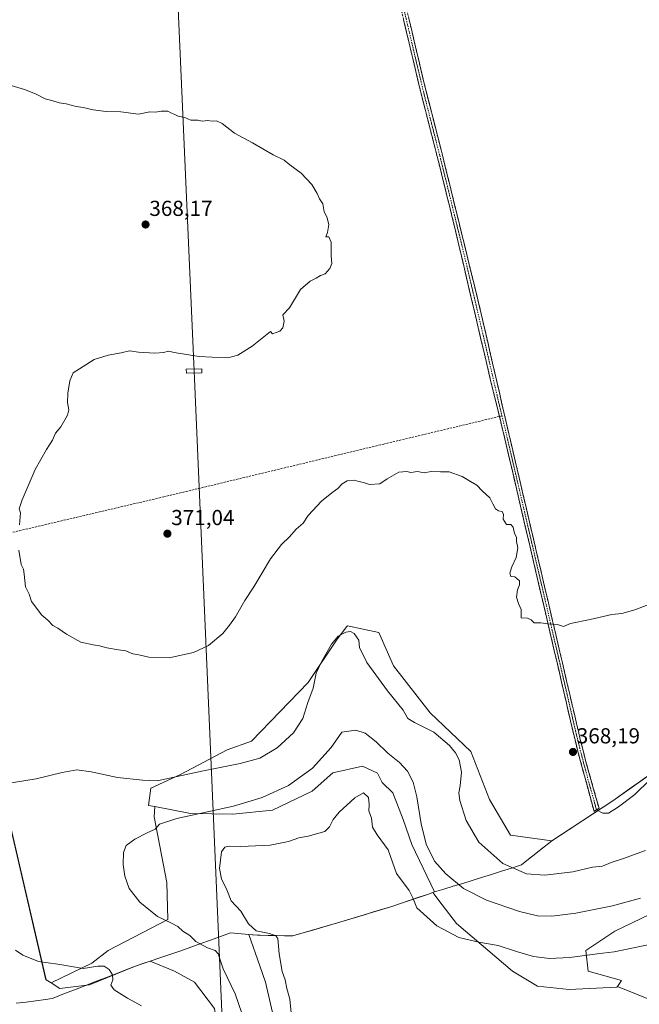
# Model space of a CAD drawing. Units: metres. Extents: x 608022 to 611488, y 4692255 to 4694622.
# Drawn here: x 608758 to 609044, y 4693330 to 4693784 of the extents above; entities that cross this region are included whole.
import ezdxf
from ezdxf.enums import TextEntityAlignment as Align

# ---------------------------------------------------------------- set-up
doc = ezdxf.new("R2010")
doc.units = ezdxf.units.M
doc.header["$MEASUREMENT"] = 0
doc.linetypes.add('TRAZO_Y_PUNTO', pattern=[1, 0.5, -0.25, 0, -0.25])
doc.linetypes.add('TRAZOSX2', pattern=[1.5, 1, -0.5])
for name, color, linetype, lineweight in [('Camino', 19, 'TRAZOSX2', 0), ('Camino Cxs', 19, 'Continuous', 0), ('Camino eje', 19, 'TRAZO_Y_PUNTO', 0), ('Carátula', 7, 'Continuous', 5), ('Cultivos herbáceos CxS', 92, 'Continuous', 0), ('Cultivos leñosos CxS', 92, 'Continuous', 0), ('Curva de nivel normal', 36, 'Continuous', 0), ('Layer 0', 7, 'Continuous', 0), ('Matorral CxS', 135, 'Continuous', 0), ('Municipio', 9, 'Continuous', 13), ('Municipio CxS', 142, 'Continuous', 0), ('Pastizal CxS', 92, 'Continuous', 0), ('Punto de cota en terreno', 7, 'Continuous', 0), ('Rótulo de punto de cota en terreno', 19, 'Continuous', 0), ('Senda', 19, 'TRAZOSX2', 0), ('Tendido', 6, 'Continuous', 0), ('Torre de tendido Cxs', 19, 'Continuous', 0)]:
    doc.layers.add(name, color=color, linetype=linetype, lineweight=lineweight)
doc.styles.add('Arial', font='txt', dxfattribs={"height": 0.2})

# ---------------------------------------------------------------- blocks, each defined once
blk = doc.blocks.new('*U150')
at = {"layer": 'Cultivos herbáceos CxS', "color": 92, "linetype": 'Continuous', "lineweight": 0}
for points in [[(609052.9289, 4693330.8199, 350.0283), (609033.8673, 4693338.4447, 351.3028), (609035.7611, 4693341.2855, 351.9123), (609020.3703, 4693345.5313, 353.0815), (609019.3089, 4693355.0845, 354.9096), (609032.6295, 4693364.0023, 356.2792), (609052.8355, 4693373.6291, 357.2419)], [(608712.4207, 4693591.4625, 367.1208), (608770.4357, 4693341.5767, 365.6362), (608772.7829, 4693340.0829, 365.6505), (608776.7615, 4693337.5511, 365.655), (608790.5625, 4693339.2761, 365.3545), (608811.2521, 4693347.6897, 364.2966), (608814.3725, 4693348.7471, 364.1053), (608818.3945, 4693350.1099, 363.8146), (608829.6661, 4693345.6011, 364.0606), (608838.8669, 4693340.4255, 363.5079), (608848.0677, 4693328.3491, 363.0442), (608850.3677, 4693313.3979, 362.9558), (608841.7415, 4693292.6965, 362.6956), (608817.5893, 4693270.2701, 362.0932), (608795.7373, 4693255.8941, 362.6931), (608772.7351, 4693247.8437, 363.2272), (608752.0331, 4693254.1697, 362.6835)]]:
    blk.add_polyline3d(points, dxfattribs=at)
blk = doc.blocks.new('*U156')
at = {"layer": 'Curva de nivel normal', "color": 36, "linetype": 'Continuous', "lineweight": 0}
blk.add_polyline3d([(609049.45, 4693358, 355), (609032.32, 4693354.49, 355), (609024.56, 4693353.56, 355), (609011.99, 4693351.82, 355), (609002.58, 4693351.36, 355), (608995.16, 4693352.28, 355), (608987.39, 4693354.53, 355), (608978.87, 4693357.4, 355), (608969.91, 4693358.84, 355), (608960.76, 4693361.06, 355), (608950.65, 4693366.5, 355), (608941.32, 4693374.72, 355), (608939.57, 4693379.39, 355), (608937.8, 4693382.75, 355), (608932.05, 4693390.63, 355), (608928.18, 4693401.5, 355), (608923.1, 4693408.35, 355), (608920.98, 4693411.86, 355), (608920.54, 4693416.05, 355), (608919.27, 4693419.48, 355), (608919.4, 4693422.43, 355), (608919.03, 4693425.62, 355), (608916.83, 4693427.72, 355), (608912.75, 4693425.43, 355), (608905.63, 4693418.86, 355), (608902.76, 4693415.39, 355), (608901.06, 4693412.02, 355), (608898.94, 4693409.87, 355), (608896.15, 4693409.18, 355), (608891.24, 4693407.81, 355), (608886.94, 4693407.08, 355), (608882.27, 4693405.34, 355), (608873.81, 4693403.56, 355), (608860.23, 4693403.01, 355), (608854.81, 4693403.19, 355), (608852.88, 4693402.72, 355), (608851.29, 4693400.56, 355), (608850.39, 4693392.85, 355), (608851.34, 4693388.1, 355), (608853.78, 4693383.02, 355), (608855.83, 4693378.02, 355), (608860.18, 4693373.25, 355), (608863.81, 4693367.42, 355), (608867.3, 4693364.11, 355), (608873.53, 4693362.91, 355), (608876.45, 4693361.81, 355), (608877.24, 4693360.6, 355), (608877.94, 4693353.48, 355), (608879.38, 4693345.42, 355), (608880.62, 4693341.48, 355), (608881.46, 4693337.6, 355), (608882.77, 4693332.69, 355), (608883.4, 4693326.38, 355)], dxfattribs=at)
blk = doc.blocks.new('5PATER')
at = {"layer": 'Carátula', "linetype": 'Continuous', "lineweight": 5}
h = blk.add_hatch(color=250, dxfattribs=at)
edge = h.paths.add_edge_path()
edge.add_ellipse((0, 0.01), major_axis=(-1.33, -1.34), ratio=0.999422, start_angle=0, end_angle=360)

msp = doc.modelspace()

# ---------------------------------------------------------------- linework, layer by layer
at = {"layer": 'Camino', "color": 19, "linetype": 'TRAZOSX2', "lineweight": 0}
for points in [[(608979.46, 4693601.3), (608975.57, 4693617.28), (608957.75, 4693693.07), (608950.77, 4693721.21), (608943.2, 4693750.78), (608897.72, 4693942.76), (608878.49, 4694020.8), (608873.9, 4694040.7), (608862.21, 4694091.65), (608846.66, 4694151.16), (608839.2, 4694187.97), (608832.05, 4694218.13), (608823.47, 4694252.98), (608810.65, 4694311.38), (608796.69, 4694369.76), (608786.19, 4694419.43), (608783.76, 4694428.69), (608781.65, 4694436.53), (608780.69, 4694438.85), (608779.95, 4694439.38)], [(608900.15, 4693943.35), (608943.41, 4693760.74), (608945.63, 4693751.38), (608953.19, 4693721.83), (608970.02, 4693653.13), (608982.56, 4693598.7), (609008.49, 4693487.73), (609014.15, 4693463.4), (609016.73, 4693452.35), (609019.19, 4693442.65), (609025.37, 4693420.71), (609024.23, 4693419.96)], [(609024.23, 4693419.96), (609023.09, 4693419.21), (609015.66, 4693446.76), (609013.27, 4693456.47), (609007.11, 4693483.19), (608981.81, 4693591.64), (608979.46, 4693601.3)]]:
    msp.add_lwpolyline(points, dxfattribs=at)
at = {"layer": 'Camino Cxs', "color": 19, "linetype": 'Continuous', "lineweight": 0}
msp.add_polyline3d([(608937.72, 4693784.77, 372.24), (608938.86, 4693779.96, 372.29), (608939.99, 4693775.16, 372.33), (608941.13, 4693770.35, 372.35), (608942.27, 4693765.55, 372.36), (608943.41, 4693760.74, 372.37), (608944.52, 4693756.06, 372.36), (608945.63, 4693751.38, 372.32), (608946.71, 4693747.16, 372.3), (608947.79, 4693742.94, 372.27), (608948.87, 4693738.72, 372.22), (608949.95, 4693734.49, 372.14), (608951.03, 4693730.27, 372.01), (608952.11, 4693726.05, 371.85), (608953.19, 4693721.83, 371.7), (608954.31, 4693717.25, 371.55), (608955.43, 4693712.67, 371.39), (608956.56, 4693708.09, 371.26), (608957.68, 4693703.51, 371.19), (608958.8, 4693698.93, 371.19), (608959.92, 4693694.35, 371.17), (608961.04, 4693689.77, 371.11), (608962.17, 4693685.19, 371.04), (608963.29, 4693680.61, 371.03), (608964.41, 4693676.03, 371.05), (608965.53, 4693671.45, 371.03), (608966.65, 4693666.87, 371.01), (608967.78, 4693662.29, 371.02), (608968.9, 4693657.71, 371.03), (608970.02, 4693653.13, 371.09), (608971.07, 4693648.59, 371.18), (608972.11, 4693644.06, 371.19), (608973.16, 4693639.52, 371.18), (608974.2, 4693634.99, 371.17), (608975.25, 4693630.45, 371.17), (608976.29, 4693625.92, 371.17), (608977.34, 4693621.38, 371.17), (608978.38, 4693616.84, 371.15), (608979.43, 4693612.31, 371.12), (608980.47, 4693607.77, 371.09), (608981.52, 4693603.24, 371.07), (608982.56, 4693598.7, 370.99), (608983.69, 4693593.88, 370.84), (608984.81, 4693589.05, 370.69), (608985.94, 4693584.23, 370.51), (608987.07, 4693579.4, 370.31), (608988.2, 4693574.58, 370.25), (608989.32, 4693569.75, 370.21), (608990.45, 4693564.93, 370.16), (608991.58, 4693560.1, 370.08), (608992.71, 4693555.28, 370.08), (608993.83, 4693550.45, 370.1), (608994.96, 4693545.63, 370.09), (608996.09, 4693540.8, 370.07), (608997.22, 4693535.98, 370.08), (608998.34, 4693531.15, 370.1), (608999.47, 4693526.33, 370.1), (609000.6, 4693521.5, 370.08), (609001.73, 4693516.68, 370.04), (609002.85, 4693511.85, 370.04), (609003.98, 4693507.03, 370), (609005.11, 4693502.2, 369.87), (609006.24, 4693497.38, 369.68), (609007.36, 4693492.55, 369.57), (609008.49, 4693487.73, 369.47), (609009.62, 4693482.86, 369.27), (609010.75, 4693478, 369.01), (609011.89, 4693473.13, 368.74), (609013.02, 4693468.27, 368.44), (609014.15, 4693463.4, 368.21), (609015.01, 4693459.72, 368.13), (609015.87, 4693456.03, 368.1), (609016.73, 4693452.35, 368.11), (609017.55, 4693449.12, 368.15), (609018.37, 4693445.88, 368.17), (609019.19, 4693442.65, 368.16), (609020.43, 4693438.26, 368.13), (609021.66, 4693433.87, 368.11), (609022.9, 4693429.49, 368.06), (609024.13, 4693425.1, 368.12), (609025.37, 4693420.71, 368.14), (609023.09, 4693419.21, 368.15), (609021.85, 4693423.8, 368.09), (609020.61, 4693428.39, 368.08), (609019.38, 4693432.99, 368.14), (609018.14, 4693437.58, 368.16), (609016.9, 4693442.17, 368.18), (609015.66, 4693446.76, 368.16), (609014.47, 4693451.62, 368.13), (609013.27, 4693456.47, 368.12), (609012.24, 4693460.92, 368.18), (609011.22, 4693465.38, 368.31), (609010.19, 4693469.83, 368.53), (609009.16, 4693474.28, 368.8), (609008.14, 4693478.74, 369.06), (609007.11, 4693483.19, 369.27), (609006.01, 4693487.91, 369.46), (609004.91, 4693492.62, 369.57), (609003.81, 4693497.34, 369.71), (609002.71, 4693502.05, 369.87), (609001.61, 4693506.77, 369.97), (609000.51, 4693511.48, 370.02), (608999.41, 4693516.2, 370.04), (608998.31, 4693520.91, 370.07), (608997.21, 4693525.63, 370.07), (608996.11, 4693530.34, 370.07), (608995.01, 4693535.06, 370.06), (608993.91, 4693539.77, 370.06), (608992.81, 4693544.49, 370.06), (608991.71, 4693549.2, 370.04), (608990.61, 4693553.92, 370.04), (608989.51, 4693558.63, 370.06), (608988.41, 4693563.35, 370.12), (608987.31, 4693568.06, 370.16), (608986.21, 4693572.78, 370.18), (608985.11, 4693577.49, 370.24), (608984.01, 4693582.21, 370.41), (608982.91, 4693586.92, 370.58), (608981.81, 4693591.64, 370.74), (608980.77, 4693595.91, 370.88), (608979.73, 4693600.19, 371), (608978.69, 4693604.46, 371.05), (608977.65, 4693608.73, 371.07), (608976.61, 4693613.01, 371.11), (608975.57, 4693617.28, 371.13), (608974.46, 4693622.02, 371.15), (608973.34, 4693626.75, 371.15), (608972.23, 4693631.49, 371.14), (608971.12, 4693636.23, 371.13), (608970, 4693640.96, 371.16), (608968.89, 4693645.7, 371.17), (608967.77, 4693650.44, 371.09), (608966.66, 4693655.18, 371), (608965.55, 4693659.91, 370.97), (608964.43, 4693664.65, 370.97), (608963.32, 4693669.39, 370.97), (608962.21, 4693674.12, 370.99), (608961.09, 4693678.86, 370.97), (608959.98, 4693683.6, 370.98), (608958.86, 4693688.33, 371.06), (608957.75, 4693693.07, 371.1), (608956.59, 4693697.76, 371.11), (608955.42, 4693702.45, 371.14), (608954.26, 4693707.14, 371.22), (608953.1, 4693711.83, 371.34), (608951.93, 4693716.52, 371.47), (608950.77, 4693721.21, 371.63), (608949.69, 4693725.43, 371.79), (608948.61, 4693729.66, 371.94), (608947.53, 4693733.88, 372.08), (608946.44, 4693738.11, 372.16), (608945.36, 4693742.33, 372.22), (608944.28, 4693746.56, 372.27), (608943.2, 4693750.78, 372.31), (608942.06, 4693755.58, 372.34), (608940.93, 4693760.38, 372.35), (608939.79, 4693765.18, 372.35), (608938.65, 4693769.98, 372.33), (608937.52, 4693774.78, 372.3), (608936.38, 4693779.58, 372.26), (608935.24, 4693784.38, 372.22)], dxfattribs=at)
at = {"layer": 'Camino eje', "color": 19, "linetype": 'TRAZO_Y_PUNTO', "lineweight": 0}
for points in [[(608898.94, 4693943.06), (608943.31, 4693755.76), (608944.42, 4693751.08), (608948.2, 4693736.3), (608951.98, 4693721.52), (608955.47, 4693707.45), (608963.89, 4693673.1), (608972.8, 4693635.21), (608979.07, 4693607.99), (608980.63, 4693601.58)], [(608980.63, 4693601.58), (608982.19, 4693595.17), (608995.15, 4693539.69), (609007.8, 4693485.46), (609010.63, 4693473.3), (609013.71, 4693459.94), (609015, 4693454.41), (609016.2, 4693449.56), (609017.43, 4693444.71), (609021.14, 4693430.93), (609024.23, 4693419.96)]]:
    msp.add_lwpolyline(points, dxfattribs=at)
at = {"layer": 'Cultivos herbáceos CxS', "color": 92, "linetype": 'Continuous', "lineweight": 0}
for points in [[(609335.92, 4693712.74, 366.85), (609328.73, 4693713.85, 367.5), (609306.04, 4693720.24, 369.46), (609263.45, 4693734.55, 371.06), (609232.67, 4693753.12, 369.96), (609188.24, 4693799.49, 371.9), (609137.14, 4694009.86, 374.41), (609000.57, 4694572.15, 375.07), (608783.8, 4694439.99, 373.7), (608522.11, 4694389.77, 372.26), (608693.92, 4693678.69, 363.98), (608717.71, 4693668.12, 367.2), (608733.57, 4693617.9, 367.75), (608712.42, 4693591.46, 367.12), (608770.44, 4693341.58, 365.64), (608772.78, 4693340.08, 365.65)], [(609033.87, 4693338.44, 351.3), (609052.93, 4693330.82, 350.03), (609094.55, 4693374.63, 353.22), (609186.55, 4693464.44, 356.44), (609291.7, 4693479.77, 357.19), (609379.32, 4693462.25, 354.42), (609464.75, 4693475.39, 348.26), (609556.76, 4693449.1, 354.96), (609561.14, 4693361.48, 349.78), (609637.8, 4693339.57, 351.91), (609837.14, 4693341.76, 352.37), (609837.14, 4693381.19, 355.97), (609953.24, 4693403.09, 354.15), (610003.63, 4693464.43, 356.66), (610085.66, 4693445.63, 363.2)], [(609033.87, 4693338.44, 351.3), (609052.93, 4693330.82, 350.03), (609094.55, 4693374.63, 353.22), (609186.55, 4693464.44, 356.44), (609291.7, 4693479.77, 357.19), (609379.32, 4693462.25, 354.42), (609464.75, 4693475.39, 348.26), (609556.76, 4693449.1, 354.96), (609561.14, 4693361.48, 349.78), (609637.8, 4693339.57, 351.91), (609837.14, 4693341.76, 352.37), (609837.14, 4693381.19, 355.97), (609953.24, 4693403.09, 354.15), (610003.63, 4693464.43, 356.66), (610085.66, 4693445.63, 363.2)], [(608880.27, 4693303.05, 354.45), (608871.64, 4693340.42, 355.92), (608869.02, 4693347.97, 355.91), (608863.97, 4693362.5, 356.28), (608868, 4693362.15, 355.9), (608869.11, 4693362.06, 355.76), (608884.25, 4693361.82, 354.14), (608904.75, 4693367.78, 352.86), (608929.8, 4693375.34, 353.81), (608942.78, 4693379.75, 355.99), (608946.31, 4693380.95, 356.69), (608948.77, 4693381.78, 357.19), (608953.1, 4693376.07, 356.88), (608959.63, 4693367.45, 355.8), (608985.51, 4693345.6, 353.15), (608997.02, 4693338.63, 352.07), (609011.58, 4693337.12, 351.44), (609033.64, 4693338.1, 351.22), (609033.87, 4693338.44, 351.3), (609052.93, 4693330.82, 350.03)], [(608948.77, 4693381.78, 357.19), (608946.31, 4693380.95, 356.69), (608942.78, 4693379.75, 355.99), (608929.8, 4693375.34, 353.81), (608904.75, 4693367.78, 352.86), (608884.25, 4693361.82, 354.14), (608869.11, 4693362.06, 355.76), (608868, 4693362.15, 355.9), (608863.97, 4693362.5, 356.28), (608869.02, 4693347.97, 355.91), (608871.64, 4693340.42, 355.92), (608880.27, 4693303.05, 354.45), (608883.72, 4693278.89, 352.43), (608882.79, 4693276.33, 352.45)], [(608948.77, 4693381.78, 357.19), (608953.1, 4693376.07, 356.88), (608959.63, 4693367.45, 355.8), (608985.51, 4693345.6, 353.15), (608997.02, 4693338.63, 352.07), (609011.58, 4693337.12, 351.44), (609033.64, 4693338.1, 351.22), (609033.87, 4693338.44, 351.3)], [(609033.87, 4693338.44, 351.3), (609035.76, 4693341.29, 351.91), (609020.37, 4693345.53, 353.08), (609019.31, 4693355.08, 354.91), (609032.63, 4693364, 356.28), (609052.84, 4693373.63, 357.24)], [(608772.78, 4693340.08, 365.65), (608776.76, 4693337.55, 365.66), (608790.56, 4693339.28, 365.35), (608811.25, 4693347.69, 364.3), (608814.37, 4693348.75, 364.11), (608818.39, 4693350.11, 363.81), (608829.67, 4693345.6, 364.06), (608838.87, 4693340.43, 363.51), (608848.07, 4693328.35, 363.04), (608850.37, 4693313.4, 362.96), (608841.74, 4693292.7, 362.7), (608817.59, 4693270.27, 362.09), (608795.74, 4693255.89, 362.69), (608772.74, 4693247.84, 363.23), (608752.03, 4693254.17, 362.68)]]:
    msp.add_polyline3d(points, dxfattribs=at)
at = {"layer": 'Cultivos leñosos CxS', "color": 92, "linetype": 'Continuous', "lineweight": 0}
for points in [[(609335.92, 4693712.74, 366.85), (609328.73, 4693713.85, 367.5), (609306.04, 4693720.24, 369.46), (609263.45, 4693734.55, 371.06), (609232.67, 4693753.12, 369.96), (609188.24, 4693799.49, 371.9), (609137.14, 4694009.86, 374.41), (609000.57, 4694572.15, 375.07), (608783.8, 4694439.99, 373.7), (608522.11, 4694389.77, 372.26), (608693.92, 4693678.69, 363.98), (608717.71, 4693668.12, 367.2), (608733.57, 4693617.9, 367.75), (608712.42, 4693591.46, 367.12), (608770.44, 4693341.58, 365.64), (608772.78, 4693340.08, 365.65)], [(609067.35, 4693449.31, 364.4), (609031.71, 4693424.05, 367.87), (609003.68, 4693405.63, 367.37), (608984.52, 4693408.29, 367.17), (608974.9, 4693424.65, 367.22), (608966.24, 4693446.79, 366.27), (608947.52, 4693464.66, 366.4), (608930.64, 4693486.26, 367), (608923.9, 4693501.66, 367.17), (608909.41, 4693504.78, 365.24), (608909.18, 4693504.47, 365.15), (608904.73, 4693498.58, 364.03), (608891.32, 4693478.7, 365), (608865.2, 4693451.61, 365.9), (608853.95, 4693447.58, 365.93), (608832.49, 4693436.21, 364.41), (608818.7, 4693429.92, 363.75), (608817.63, 4693421.96, 361.79), (608820.58, 4693421.4, 361.39), (608820.29, 4693416.65, 360.26), (608826.12, 4693386.4, 358.46), (608826.66, 4693369.42, 359.99), (608799.06, 4693355.09, 364.1), (608791.51, 4693349.2, 365.24), (608772.78, 4693340.08, 365.65), (608772.78, 4693340.08, 365.65), (608770.44, 4693341.58, 365.64), (608712.42, 4693591.46, 367.12)], [(609067.35, 4693449.31, 364.4), (609031.71, 4693424.05, 367.87), (609003.68, 4693405.63, 367.37), (608984.52, 4693408.29, 367.17), (608974.9, 4693424.65, 367.22), (608966.24, 4693446.79, 366.27), (608947.52, 4693464.66, 366.4), (608930.64, 4693486.26, 367), (608923.9, 4693501.66, 367.17), (608909.41, 4693504.78, 365.24), (608909.18, 4693504.47, 365.15), (608904.73, 4693498.58, 364.03), (608891.32, 4693478.7, 365), (608865.2, 4693451.61, 365.9), (608853.95, 4693447.58, 365.93), (608832.49, 4693436.21, 364.41), (608818.7, 4693429.92, 363.75), (608817.63, 4693421.96, 361.79), (608820.58, 4693421.4, 361.39)], [(608820.58, 4693421.4, 361.39), (608820.29, 4693416.65, 360.26), (608826.12, 4693386.4, 358.46), (608826.66, 4693369.42, 359.99), (608799.06, 4693355.09, 364.1), (608791.51, 4693349.2, 365.24), (608772.78, 4693340.08, 365.65)]]:
    msp.add_polyline3d(points, dxfattribs=at)
at = {"layer": 'Curva de nivel normal', "color": 36, "linetype": 'Continuous', "lineweight": 0}
for points in [[(608754.38, 4693753.99, 370), (608760.48, 4693752.1, 370), (608765.56, 4693750.03, 370), (608770.08, 4693747.76, 370), (608773.18, 4693746.98, 370), (608776.54, 4693745.9, 370), (608779.73, 4693745.53, 370), (608784.35, 4693744.25, 370), (608787.58, 4693743.71, 370), (608792.21, 4693742.7, 370), (608798.25, 4693741.94, 370), (608804.94, 4693741.71, 370), (608813.14, 4693740.74, 370), (608818.27, 4693741.72, 370), (608821.02, 4693741.62, 370), (608823.6, 4693742.08, 370), (608826.55, 4693742.1, 370), (608828.22, 4693741.1, 370), (608829.78, 4693740.55, 370), (608831.38, 4693739.82, 370), (608834.38, 4693739.15, 370), (608837.14, 4693737.98, 370), (608840.5, 4693737.89, 370), (608842.65, 4693737.49, 370), (608845.02, 4693737.71, 370), (608847.01, 4693737.45, 370), (608849.05, 4693737.65, 370), (608851.64, 4693736.36, 370), (608857.31, 4693731.98, 370), (608865.64, 4693727.42, 370), (608875.18, 4693721.95, 370), (608880.22, 4693719.47, 370), (608882.9, 4693717.34, 370), (608888.09, 4693713.44, 370), (608892.92, 4693708.32, 370), (608895.51, 4693704.11, 370), (608896.58, 4693701.71, 370), (608898.01, 4693699.3, 370), (608898.67, 4693695.72, 370), (608899.86, 4693693.34, 370), (608900.82, 4693689.89, 370), (608900.14, 4693686.06, 370), (608899.39, 4693684.09, 370), (608900.77, 4693684.11, 370), (608901.82, 4693681.73, 370), (608901.86, 4693675.39, 370), (608902.14, 4693671.83, 370), (608901.31, 4693669.52, 370), (608899.06, 4693667.09, 370), (608896.94, 4693666.33, 370), (608894.94, 4693665.05, 370), (608892.27, 4693663.72, 370), (608887.72, 4693659.84, 370), (608885.53, 4693656.04, 370), (608882.68, 4693651.38, 370), (608879.64, 4693648.23, 370), (608880.24, 4693645.23, 370), (608879.66, 4693642.24, 370), (608878.26, 4693640.7, 370), (608874.88, 4693639.4, 370), (608873.95, 4693640.52, 370), (608865.49, 4693633.69, 370), (608858.87, 4693629.5, 370), (608854.29, 4693628.39, 370), (608847.07, 4693628.63, 370), (608840.99, 4693628.93, 370), (608830.43, 4693630.66, 370), (608826.81, 4693631.43, 370), (608824.72, 4693630.87, 370), (608820.58, 4693630.53, 370), (608813.13, 4693630.94, 370), (608808.92, 4693631.53, 370), (608805.13, 4693630.6, 370), (608799.07, 4693629.6, 370), (608792.61, 4693627.52, 370), (608785.94, 4693623.33, 370), (608783.02, 4693621.36, 370), (608781.48, 4693617.72, 370), (608780.43, 4693612.12, 370), (608780.3, 4693607.75, 370), (608780.95, 4693604.38, 370), (608780.31, 4693601.86, 370), (608777.21, 4693596.58, 370), (608774.82, 4693593.55, 370), (608773.4, 4693590.37, 370), (608770.62, 4693586.02, 370), (608765.42, 4693576.85, 370), (608759.52, 4693562.88, 370), (608758.13, 4693558.69, 370), (608758.7, 4693556.88, 370), (608758.28, 4693551.36, 370)], [(608757.93, 4693539.7, 370), (608758.99, 4693533.09, 370), (608760.01, 4693530.87, 370), (608760.42, 4693528.59, 370), (608761, 4693522.72, 370), (608762.66, 4693519.39, 370), (608763.78, 4693516.05, 370), (608768.46, 4693509.7, 370), (608771.22, 4693507.42, 370), (608773.58, 4693504.96, 370), (608775.9, 4693503.67, 370), (608779.86, 4693500.97, 370), (608786.51, 4693497.29, 370), (608792.19, 4693496.01, 370), (608795.06, 4693495.51, 370), (608798.47, 4693494.58, 370), (608803.87, 4693493.65, 370), (608807.17, 4693493.28, 370), (608810.41, 4693491.85, 370), (608813.22, 4693491.4, 370), (608817.88, 4693490.26, 370), (608827.18, 4693490.02, 370), (608838.4, 4693492.4, 370), (608845.4, 4693495.72, 370), (608851.94, 4693501.19, 370), (608855.01, 4693505.07, 370), (608857.84, 4693508.97, 370), (608862.14, 4693516.46, 370), (608866.22, 4693522.7, 370), (608873.94, 4693535.72, 370), (608878.94, 4693542.21, 370), (608882.7, 4693545.83, 370), (608885.72, 4693549.39, 370), (608888.98, 4693552.05, 370), (608891.34, 4693555.65, 370), (608897.38, 4693562.18, 370), (608902.22, 4693566.16, 370), (608904.94, 4693568.03, 370), (608906.94, 4693570.18, 370), (608909.27, 4693571.59, 370), (608912.52, 4693571.97, 370), (608914.59, 4693571.35, 370), (608916.85, 4693570.88, 370), (608919.61, 4693569.95, 370), (608924.27, 4693570.17, 370), (608927.71, 4693572.62, 370), (608933.05, 4693575.61, 370), (608936.74, 4693575.86, 370), (608938.64, 4693575.42, 370), (608941.66, 4693575.95, 370), (608944.83, 4693575.32, 370), (608947.96, 4693575.92, 370), (608952.31, 4693575.76, 370), (608956.28, 4693575.72, 370), (608962.25, 4693573.69, 370), (608966.16, 4693571.28, 370), (608968.97, 4693569.66, 370), (608971.44, 4693567.06, 370), (608975.02, 4693563.84, 370), (608976.37, 4693561.02, 370), (608977.68, 4693558.79, 370), (608979.07, 4693557.85, 370), (608980.69, 4693557.47, 370), (608981.28, 4693556.06, 370), (608981.22, 4693554, 370), (608982.77, 4693551.55, 370), (608984.68, 4693551.46, 370), (608985.82, 4693550.26, 370), (608986.39, 4693547.39, 370), (608987.28, 4693545.6, 370), (608987.26, 4693543.6, 370), (608987.88, 4693540.66, 370), (608987.23, 4693536.34, 370), (608985.24, 4693532.02, 370), (608984.3, 4693529.08, 370), (608984.74, 4693527.52, 370), (608986.61, 4693527.39, 370), (608987.7, 4693526.48, 370), (608988.71, 4693525.49, 370), (608988.75, 4693523.72, 370), (608987.86, 4693521.39, 370), (608987.28, 4693517.92, 370), (608988.25, 4693515.03, 370), (608989.53, 4693512.31, 370), (608989.53, 4693508.45, 370), (608992.42, 4693508.24, 370), (608994.13, 4693507.53, 370), (608995.49, 4693506.19, 370), (608998.61, 4693506.2, 370), (609001.61, 4693505.65, 370), (609006.27, 4693505.34, 370), (609008.94, 4693504.43, 370), (609012.27, 4693505.84, 370), (609021.27, 4693507.65, 370), (609031.33, 4693509.94, 370), (609035.84, 4693510.42, 370), (609041.82, 4693512.11, 370), (609051.07, 4693515.72, 370)], [(608751.56, 4693431.87, 365), (608765.97, 4693434.23, 365), (608777.94, 4693437.06, 365), (608784.61, 4693438.31, 365), (608791.27, 4693437.45, 365), (608803.4, 4693434.85, 365), (608814.94, 4693433.54, 365), (608821.72, 4693433.22, 365), (608842.22, 4693437.82, 365), (608859.92, 4693441.21, 365), (608868.94, 4693443.77, 365), (608877, 4693448.46, 365), (608884.57, 4693455.42, 365), (608888.81, 4693462.05, 365), (608891.08, 4693469.39, 365), (608893.56, 4693476.05, 365), (608894.95, 4693482.9, 365), (608897.49, 4693488.11, 365), (608901.98, 4693496.3, 365), (608905.2, 4693500.04, 365), (608908.61, 4693501.82, 365), (608910.83, 4693502.18, 365), (608912.56, 4693501.22, 365), (608914.66, 4693498.21, 365), (608914.94, 4693494.74, 365), (608918.37, 4693487.9, 365), (608927.93, 4693474.73, 365), (608935.15, 4693465.92, 365), (608937.22, 4693462.08, 365), (608940.28, 4693460.14, 365), (608949.28, 4693455.73, 365), (608956.44, 4693449.59, 365), (608959.18, 4693446.18, 365), (608960.86, 4693442.99, 365), (608961.91, 4693437.36, 365), (608961.43, 4693430.94, 365), (608960.71, 4693427.8, 365), (608961.2, 4693424.22, 365), (608964.19, 4693415.01, 365), (608969.94, 4693405.06, 365), (608981.07, 4693395.19, 365), (608991.94, 4693390.38, 365), (609000.32, 4693389.77, 365), (609013.23, 4693391.34, 365), (609022.35, 4693393.41, 365), (609026.98, 4693393.93, 365), (609030.94, 4693395.64, 365), (609036.27, 4693397.3, 365), (609046.78, 4693401.16, 365)], [(608860.7, 4693326.21, 360), (608857.64, 4693335.02, 360), (608852.07, 4693346.58, 360), (608849.78, 4693353.46, 360), (608848.49, 4693355.1, 360), (608844.92, 4693356.22, 360), (608839.52, 4693359.2, 360), (608836.78, 4693361.9, 360), (608833.54, 4693363.99, 360), (608831.23, 4693366.06, 360), (608828.05, 4693367.8, 360), (608821.86, 4693370.72, 360), (608813.76, 4693377.39, 360), (608808.85, 4693383.65, 360), (608806.73, 4693389.26, 360), (608805.96, 4693394.74, 360), (608806.15, 4693400.2, 360), (608807.46, 4693403.43, 360), (608811.4, 4693406.39, 360), (608817.11, 4693409.31, 360), (608820.7, 4693411.02, 360), (608822.79, 4693413.38, 360), (608830.72, 4693415.87, 360), (608856.87, 4693421.68, 360), (608870.09, 4693425.54, 360), (608882.22, 4693431.1, 360), (608893.28, 4693439.1, 360), (608901.96, 4693448.66, 360), (608906.88, 4693455.72, 360), (608913.2, 4693456.58, 360), (608917.51, 4693455.29, 360), (608922.58, 4693451.2, 360), (608928, 4693446, 360), (608933.39, 4693441.77, 360), (608937.1, 4693437.73, 360), (608939.67, 4693432.72, 360), (608941.44, 4693425.95, 360), (608943.4, 4693413.44, 360), (608945.74, 4693404.08, 360), (608949.6, 4693396.3, 360), (608954.76, 4693390.35, 360), (608962.94, 4693383.7, 360), (608973.55, 4693378.32, 360), (608988.76, 4693373.06, 360), (608996.94, 4693371.09, 360), (609003.61, 4693370.9, 360), (609014.64, 4693372.3, 360), (609031.61, 4693375.73, 360), (609044.56, 4693379.17, 360)], [(608814.53, 4693329.58, 365), (608807.99, 4693333.1, 365), (608801.79, 4693336.9, 365), (608800.35, 4693339.04, 365), (608801.23, 4693341.56, 365), (608801.06, 4693343.85, 365), (608799.59, 4693346.31, 365), (608797.31, 4693347.84, 365), (608794.33, 4693347.8, 365), (608787.61, 4693346.83, 365), (608775.95, 4693348.83, 365), (608766.95, 4693349.98, 365), (608759.83, 4693352.85, 365), (608756.31, 4693355.16, 365)]]:
    msp.add_polyline3d(points, dxfattribs=at)
at = {"layer": 'Layer 0', "linetype": 'Continuous', "lineweight": 0}
msp.add_lwpolyline([(609024.23, 4693419.96), (609027.13, 4693418.34), (609029.67, 4693418.34), (609034.33, 4693421.3), (609041.95, 4693427.02), (609056.13, 4693440.99)], dxfattribs=at)
at = {"layer": 'Matorral CxS', "color": 135, "linetype": 'Continuous', "lineweight": 0}
for points in [[(609052.84, 4693373.63, 357.24), (609032.63, 4693364, 356.28), (609019.31, 4693355.08, 354.91), (609020.37, 4693345.53, 353.08), (609035.76, 4693341.29, 351.91), (609033.87, 4693338.44, 351.3), (609033.64, 4693338.1, 351.22), (609011.58, 4693337.12, 351.44), (609011.58, 4693337.12, 351.44), (608997.02, 4693338.63, 352.07), (608985.51, 4693345.6, 353.15), (608959.63, 4693367.45, 355.8), (608953.1, 4693376.07, 356.88), (608948.77, 4693381.78, 357.19), (608949.52, 4693382.04, 357.36), (608949.52, 4693382.04, 357.36), (608939.08, 4693403.92, 358.75), (608935.02, 4693415.5, 358.64), (608930.34, 4693427.75, 358.3), (608925.37, 4693432.57, 357.31), (608923.25, 4693436.82, 357.58), (608916.35, 4693440, 356.68), (608902.63, 4693436.98, 357.3), (608893.11, 4693428.5, 357.15), (608874.83, 4693419.84, 357.31), (608856.54, 4693417.91, 357.97), (608837.03, 4693418.29, 359.37), (608820.58, 4693421.4, 361.39), (608817.63, 4693421.96, 361.79), (608818.7, 4693429.92, 363.75), (608832.49, 4693436.21, 364.41), (608853.95, 4693447.58, 365.93), (608865.2, 4693451.61, 365.9), (608891.32, 4693478.7, 365), (608904.73, 4693498.58, 364.03), (608909.18, 4693504.47, 365.15), (608909.41, 4693504.78, 365.24), (608923.9, 4693501.66, 367.17), (608930.64, 4693486.26, 367), (608947.52, 4693464.66, 366.4), (608966.24, 4693446.79, 366.27), (608974.9, 4693424.65, 367.22), (608984.52, 4693408.29, 367.17), (609003.68, 4693405.63, 367.37), (609031.71, 4693424.05, 367.87), (609067.35, 4693449.31, 364.4)], [(609067.35, 4693449.31, 364.4), (609031.71, 4693424.05, 367.87), (609003.68, 4693405.63, 367.37), (608984.52, 4693408.29, 367.17), (608974.9, 4693424.65, 367.22), (608966.24, 4693446.79, 366.27), (608947.52, 4693464.66, 366.4), (608930.64, 4693486.26, 367), (608923.9, 4693501.66, 367.17), (608909.41, 4693504.78, 365.24), (608909.18, 4693504.47, 365.15), (608904.73, 4693498.58, 364.03), (608891.32, 4693478.7, 365), (608865.2, 4693451.61, 365.9), (608853.95, 4693447.58, 365.93), (608832.49, 4693436.21, 364.41), (608818.7, 4693429.92, 363.75), (608817.63, 4693421.96, 361.79), (608820.58, 4693421.4, 361.39)], [(608820.58, 4693421.4, 361.39), (608837.03, 4693418.29, 359.37), (608856.54, 4693417.91, 357.97), (608874.83, 4693419.84, 357.31), (608893.11, 4693428.5, 357.15), (608902.63, 4693436.98, 357.3), (608916.35, 4693440, 356.68), (608923.25, 4693436.82, 357.58), (608925.37, 4693432.57, 357.31), (608930.34, 4693427.75, 358.3), (608935.02, 4693415.5, 358.64), (608939.08, 4693403.92, 358.75), (608949.52, 4693382.04, 357.36), (608949.52, 4693382.04, 357.36), (608948.77, 4693381.78, 357.19)], [(608948.77, 4693381.78, 357.19), (608953.1, 4693376.07, 356.88), (608959.63, 4693367.45, 355.8), (608985.51, 4693345.6, 353.15), (608997.02, 4693338.63, 352.07), (609011.58, 4693337.12, 351.44), (609033.64, 4693338.1, 351.22), (609033.87, 4693338.44, 351.3)], [(609033.87, 4693338.44, 351.3), (609035.76, 4693341.29, 351.91), (609020.37, 4693345.53, 353.08), (609019.31, 4693355.08, 354.91), (609032.63, 4693364, 356.28), (609052.84, 4693373.63, 357.24)]]:
    msp.add_polyline3d(points, dxfattribs=at)
at = {"layer": 'Municipio', "color": 9, "linetype": 'Continuous', "lineweight": 13}
for points in [[(609047.29, 4693435.09, 367.33), (609043.39, 4693432.33, 367.64), (609039.5, 4693429.57, 367.91), (609035.6, 4693426.81, 368.07), (609031.71, 4693424.05, 368.2), (609027.7, 4693421.42, 368.15), (609023.7, 4693418.79, 368.14), (609019.69, 4693416.16, 368.16), (609015.68, 4693413.52, 368.1), (609011.67, 4693410.89, 367.82), (609007.67, 4693408.26, 367.76), (609003.66, 4693405.63, 367.55), (609002.77, 4693404.92, 367.56), (608999.48, 4693402.33, 367.5), (608996.19, 4693399.74, 367.2), (608992.9, 4693397.16, 366.29), (608989.61, 4693394.57, 365.51), (608985.03, 4693393.09, 364.91), (608980.44, 4693391.61, 364.24), (608975.86, 4693390.13, 363.43), (608971.27, 4693388.65, 362.43), (608966.92, 4693387.33, 361.55), (608962.57, 4693386.01, 360.35), (608958.21, 4693384.68, 359.22), (608953.86, 4693383.36, 358.22), (608949.51, 4693382.04, 357.31), (608946.3, 4693380.95, 356.63), (608942.17, 4693379.55, 355.51), (608938.04, 4693378.14, 354.5), (608933.92, 4693376.74, 353.83), (608929.79, 4693375.34, 353.3), (608925.62, 4693374.08, 352.85), (608921.44, 4693372.82, 352.4), (608917.26, 4693371.55, 352.3), (608913.09, 4693370.29, 352.39), (608908.92, 4693369.03, 352.68), (608904.74, 4693367.77, 352.8), (608900.64, 4693366.58, 352.78), (608896.54, 4693365.39, 352.83), (608892.44, 4693364.2, 353.42), (608888.34, 4693363.01, 354.02), (608884.24, 4693361.82, 354.23), (608880.46, 4693361.88, 354.37), (608876.67, 4693361.94, 354.47), (608872.89, 4693362, 354.74), (608869.11, 4693362.06, 355.03), (608865.68, 4693362.35, 355.32), (608862.24, 4693362.64, 355.89), (608858.81, 4693362.93, 356.55), (608855.48, 4693363.22, 357.2), (608850.91, 4693361.56, 358.22), (608846.33, 4693359.9, 358.95), (608841.76, 4693358.25, 359.56), (608837.18, 4693356.59, 360.67), (608832.61, 4693354.93, 361.64)], [(609047.29, 4693435.09, 367.33), (609043.39, 4693432.33, 367.64), (609039.5, 4693429.57, 367.91), (609035.6, 4693426.81, 368.07), (609031.71, 4693424.05, 368.2), (609027.7, 4693421.42, 368.15), (609023.7, 4693418.79, 368.14), (609019.69, 4693416.16, 368.16), (609015.68, 4693413.52, 368.1), (609011.67, 4693410.89, 367.82), (609007.67, 4693408.26, 367.76), (609003.66, 4693405.63, 367.55), (609002.77, 4693404.92, 367.56), (608999.48, 4693402.33, 367.5), (608996.19, 4693399.74, 367.2), (608992.9, 4693397.16, 366.29), (608989.61, 4693394.57, 365.51), (608985.03, 4693393.09, 364.91), (608980.44, 4693391.61, 364.24), (608975.86, 4693390.13, 363.43), (608971.27, 4693388.65, 362.43), (608966.92, 4693387.33, 361.55), (608962.57, 4693386.01, 360.35), (608958.21, 4693384.68, 359.22), (608953.86, 4693383.36, 358.22), (608949.51, 4693382.04, 357.31), (608946.3, 4693380.95, 356.63), (608942.17, 4693379.55, 355.51), (608938.04, 4693378.14, 354.5), (608933.92, 4693376.74, 353.83), (608929.79, 4693375.34, 353.3), (608925.62, 4693374.08, 352.85), (608921.44, 4693372.82, 352.4), (608917.26, 4693371.55, 352.3), (608913.09, 4693370.29, 352.39), (608908.92, 4693369.03, 352.68), (608904.74, 4693367.77, 352.8), (608900.64, 4693366.58, 352.78), (608896.54, 4693365.39, 352.83), (608892.44, 4693364.2, 353.42), (608888.34, 4693363.01, 354.02), (608884.24, 4693361.82, 354.23), (608880.46, 4693361.88, 354.37), (608876.67, 4693361.94, 354.47), (608872.89, 4693362, 354.74), (608869.11, 4693362.06, 355.03), (608865.68, 4693362.35, 355.32), (608862.24, 4693362.64, 355.89), (608858.81, 4693362.93, 356.55), (608855.48, 4693363.22, 357.2), (608850.91, 4693361.56, 358.22), (608846.33, 4693359.9, 358.95), (608841.76, 4693358.25, 359.56), (608837.18, 4693356.59, 360.67), (608832.61, 4693354.93, 361.64)], [(608756.72, 4693330.71, 365.72), (608761.23, 4693331.31, 365.82), (608765.74, 4693331.91, 365.85), (608770.25, 4693332.51, 365.84), (608773.22, 4693332.9, 365.77), (608774.55, 4693333.42, 365.73), (608778.23, 4693334.85, 365.57), (608781.92, 4693336.27, 365.48), (608785.6, 4693337.7, 365.52), (608786.82, 4693338.18, 365.53), (608790.89, 4693339.77, 365.38), (608794.96, 4693341.35, 365.5), (608799.03, 4693342.94, 365.32), (608803.1, 4693344.52, 364.73), (608807.17, 4693346.11, 364.48), (608811.24, 4693347.69, 364.49), (608815.11, 4693349, 364.04), (608818.97, 4693350.31, 363.64), (608822.84, 4693351.62, 363.21), (608826.1, 4693352.72, 362.67), (608829.35, 4693353.83, 362.2), (608832.61, 4693354.93, 361.64)], [(608756.72, 4693330.71, 365.72), (608761.23, 4693331.31, 365.82), (608765.74, 4693331.91, 365.85), (608770.25, 4693332.51, 365.84), (608773.22, 4693332.9, 365.77), (608774.55, 4693333.42, 365.73), (608778.23, 4693334.85, 365.57), (608781.92, 4693336.27, 365.48), (608785.6, 4693337.7, 365.52), (608786.82, 4693338.18, 365.53), (608790.89, 4693339.77, 365.38), (608794.96, 4693341.35, 365.5), (608799.03, 4693342.94, 365.32), (608803.1, 4693344.52, 364.73), (608807.17, 4693346.11, 364.48), (608811.24, 4693347.69, 364.49), (608815.11, 4693349, 364.04), (608818.97, 4693350.31, 363.64), (608822.84, 4693351.62, 363.21), (608826.1, 4693352.72, 362.67), (608829.35, 4693353.83, 362.2), (608832.61, 4693354.93, 361.64)]]:
    msp.add_polyline3d(points, dxfattribs=at)
at = {"layer": 'Municipio CxS', "color": 142, "linetype": 'Continuous', "lineweight": 0}
for points in [[(609047.29, 4693435.09, 367.33), (609043.39, 4693432.33, 367.64), (609039.5, 4693429.57, 367.91), (609035.6, 4693426.81, 368.07), (609031.71, 4693424.05, 368.2), (609027.7, 4693421.42, 368.15), (609023.7, 4693418.79, 368.14), (609019.69, 4693416.16, 368.16), (609015.68, 4693413.52, 368.1), (609011.67, 4693410.89, 367.82), (609007.67, 4693408.26, 367.76), (609003.66, 4693405.63, 367.55), (609002.77, 4693404.92, 367.56), (608999.48, 4693402.33, 367.5), (608996.19, 4693399.74, 367.2), (608992.9, 4693397.16, 366.29), (608989.61, 4693394.57, 365.51), (608985.03, 4693393.09, 364.91), (608980.44, 4693391.61, 364.24), (608975.86, 4693390.13, 363.43), (608971.27, 4693388.65, 362.43), (608966.92, 4693387.33, 361.55), (608962.57, 4693386.01, 360.35), (608958.21, 4693384.68, 359.22), (608953.86, 4693383.36, 358.22), (608949.51, 4693382.04, 357.31), (608946.3, 4693380.95, 356.63), (608942.17, 4693379.55, 355.51), (608938.04, 4693378.14, 354.5), (608933.92, 4693376.74, 353.83), (608929.79, 4693375.34, 353.3), (608925.62, 4693374.08, 352.85), (608921.44, 4693372.82, 352.4), (608917.26, 4693371.55, 352.3), (608913.09, 4693370.29, 352.39), (608908.92, 4693369.03, 352.68), (608904.74, 4693367.77, 352.8), (608900.64, 4693366.58, 352.78), (608896.54, 4693365.39, 352.83), (608892.44, 4693364.2, 353.42), (608888.34, 4693363.01, 354.02), (608884.24, 4693361.82, 354.23), (608880.46, 4693361.88, 354.37), (608876.67, 4693361.94, 354.47), (608872.89, 4693362, 354.74), (608869.11, 4693362.06, 355.03), (608865.68, 4693362.35, 355.32), (608862.24, 4693362.64, 355.89), (608858.81, 4693362.93, 356.55), (608855.48, 4693363.22, 357.2), (608850.91, 4693361.56, 358.22), (608846.33, 4693359.9, 358.95), (608841.76, 4693358.25, 359.56), (608837.18, 4693356.59, 360.67), (608832.61, 4693354.93, 361.64), (608829.35, 4693353.83, 362.2), (608826.1, 4693352.72, 362.67), (608822.84, 4693351.62, 363.21), (608818.97, 4693350.31, 363.64), (608815.11, 4693349, 364.04), (608811.24, 4693347.69, 364.49), (608807.17, 4693346.11, 364.48), (608803.1, 4693344.52, 364.73), (608799.03, 4693342.94, 365.32), (608794.96, 4693341.35, 365.5), (608790.89, 4693339.77, 365.38), (608786.82, 4693338.18, 365.53), (608785.6, 4693337.7, 365.52), (608781.92, 4693336.27, 365.48), (608778.23, 4693334.85, 365.57), (608774.55, 4693333.42, 365.73), (608773.22, 4693332.9, 365.77), (608770.25, 4693332.51, 365.84), (608765.74, 4693331.91, 365.85), (608761.23, 4693331.31, 365.82), (608756.72, 4693330.71, 365.72)], [(608756.72, 4693330.71, 365.72), (608761.23, 4693331.31, 365.82), (608765.74, 4693331.91, 365.85), (608770.25, 4693332.51, 365.84), (608773.22, 4693332.9, 365.77), (608774.55, 4693333.42, 365.73), (608778.23, 4693334.85, 365.57), (608781.92, 4693336.27, 365.48), (608785.6, 4693337.7, 365.52), (608786.82, 4693338.18, 365.53), (608790.89, 4693339.77, 365.38), (608794.96, 4693341.35, 365.5), (608799.03, 4693342.94, 365.32), (608803.1, 4693344.52, 364.73), (608807.17, 4693346.11, 364.48), (608811.24, 4693347.69, 364.49), (608815.11, 4693349, 364.04), (608818.97, 4693350.31, 363.64), (608822.84, 4693351.62, 363.21), (608826.1, 4693352.72, 362.67), (608829.35, 4693353.83, 362.2), (608832.61, 4693354.93, 361.64), (608837.18, 4693356.59, 360.67), (608841.76, 4693358.25, 359.56), (608846.33, 4693359.9, 358.95), (608850.91, 4693361.56, 358.22), (608855.48, 4693363.22, 357.2), (608858.81, 4693362.93, 356.55), (608862.24, 4693362.64, 355.89), (608865.68, 4693362.35, 355.32), (608869.11, 4693362.06, 355.03), (608872.89, 4693362, 354.74), (608876.67, 4693361.94, 354.47), (608880.46, 4693361.88, 354.37), (608884.24, 4693361.82, 354.23), (608888.34, 4693363.01, 354.02), (608892.44, 4693364.2, 353.42), (608896.54, 4693365.39, 352.83), (608900.64, 4693366.58, 352.78), (608904.74, 4693367.77, 352.8), (608908.92, 4693369.03, 352.68), (608913.09, 4693370.29, 352.39), (608917.26, 4693371.55, 352.3), (608921.44, 4693372.82, 352.4), (608925.62, 4693374.08, 352.85), (608929.79, 4693375.34, 353.3), (608933.92, 4693376.74, 353.83), (608938.04, 4693378.14, 354.5), (608942.17, 4693379.55, 355.51), (608946.3, 4693380.95, 356.63), (608949.51, 4693382.04, 357.31), (608953.86, 4693383.36, 358.22), (608958.21, 4693384.68, 359.22), (608962.57, 4693386.01, 360.35), (608966.92, 4693387.33, 361.55), (608971.27, 4693388.65, 362.43), (608975.86, 4693390.13, 363.43), (608980.44, 4693391.61, 364.24), (608985.03, 4693393.09, 364.91), (608989.61, 4693394.57, 365.51), (608992.9, 4693397.16, 366.29), (608996.19, 4693399.74, 367.2), (608999.48, 4693402.33, 367.5), (609002.77, 4693404.92, 367.56), (609003.66, 4693405.63, 367.55), (609007.67, 4693408.26, 367.76), (609011.67, 4693410.89, 367.82), (609015.68, 4693413.52, 368.1), (609019.69, 4693416.16, 368.16), (609023.7, 4693418.79, 368.14), (609027.7, 4693421.42, 368.15), (609031.71, 4693424.05, 368.2), (609035.6, 4693426.81, 368.07), (609039.5, 4693429.57, 367.91), (609043.39, 4693432.33, 367.64), (609047.29, 4693435.09, 367.33)]]:
    msp.add_polyline3d(points, dxfattribs=at)
at = {"layer": 'Pastizal CxS', "color": 92, "linetype": 'Continuous', "lineweight": 0}
for points in [[(608848.07, 4693328.35, 363.04), (608838.87, 4693340.43, 363.51), (608829.67, 4693345.6, 364.06), (608818.39, 4693350.11, 363.81), (608814.37, 4693348.75, 364.11), (608811.25, 4693347.69, 364.3), (608790.56, 4693339.28, 365.35), (608776.76, 4693337.55, 365.66), (608772.78, 4693340.08, 365.65), (608791.51, 4693349.2, 365.24), (608799.06, 4693355.09, 364.1), (608826.66, 4693369.42, 359.99), (608826.12, 4693386.4, 358.46), (608820.29, 4693416.65, 360.26), (608820.58, 4693421.4, 361.39), (608837.03, 4693418.29, 359.37), (608856.54, 4693417.91, 357.97), (608874.83, 4693419.84, 357.31), (608893.11, 4693428.5, 357.15), (608902.63, 4693436.98, 357.3), (608916.35, 4693440, 356.68), (608923.25, 4693436.82, 357.58), (608925.37, 4693432.57, 357.31), (608930.34, 4693427.75, 358.3), (608935.02, 4693415.5, 358.64), (608939.08, 4693403.92, 358.75), (608949.52, 4693382.04, 357.36), (608949.52, 4693382.04, 357.36), (608948.77, 4693381.78, 357.19), (608946.31, 4693380.95, 356.69), (608942.78, 4693379.75, 355.99), (608929.8, 4693375.34, 353.81), (608904.75, 4693367.78, 352.86), (608884.25, 4693361.82, 354.14), (608869.11, 4693362.06, 355.76), (608868, 4693362.15, 355.9), (608863.97, 4693362.5, 356.28), (608869.02, 4693347.97, 355.91), (608871.64, 4693340.42, 355.92), (608880.27, 4693303.05, 354.45)], [(608820.58, 4693421.4, 361.39), (608837.03, 4693418.29, 359.37), (608856.54, 4693417.91, 357.97), (608874.83, 4693419.84, 357.31), (608893.11, 4693428.5, 357.15), (608902.63, 4693436.98, 357.3), (608916.35, 4693440, 356.68), (608923.25, 4693436.82, 357.58), (608925.37, 4693432.57, 357.31), (608930.34, 4693427.75, 358.3), (608935.02, 4693415.5, 358.64), (608939.08, 4693403.92, 358.75), (608949.52, 4693382.04, 357.36), (608949.52, 4693382.04, 357.36), (608948.77, 4693381.78, 357.19)], [(608820.58, 4693421.4, 361.39), (608820.29, 4693416.65, 360.26), (608826.12, 4693386.4, 358.46), (608826.66, 4693369.42, 359.99), (608799.06, 4693355.09, 364.1), (608791.51, 4693349.2, 365.24), (608772.78, 4693340.08, 365.65)], [(608948.77, 4693381.78, 357.19), (608946.31, 4693380.95, 356.69), (608942.78, 4693379.75, 355.99), (608929.8, 4693375.34, 353.81), (608904.75, 4693367.78, 352.86), (608884.25, 4693361.82, 354.14), (608869.11, 4693362.06, 355.76), (608868, 4693362.15, 355.9), (608863.97, 4693362.5, 356.28), (608869.02, 4693347.97, 355.91), (608871.64, 4693340.42, 355.92), (608880.27, 4693303.05, 354.45), (608883.72, 4693278.89, 352.43), (608882.79, 4693276.33, 352.45)], [(608772.78, 4693340.08, 365.65), (608776.76, 4693337.55, 365.66), (608790.56, 4693339.28, 365.35), (608811.25, 4693347.69, 364.3), (608814.37, 4693348.75, 364.11), (608818.39, 4693350.11, 363.81), (608829.67, 4693345.6, 364.06), (608838.87, 4693340.43, 363.51), (608848.07, 4693328.35, 363.04), (608850.37, 4693313.4, 362.96), (608841.74, 4693292.7, 362.7), (608817.59, 4693270.27, 362.09), (608795.74, 4693255.89, 362.69), (608772.74, 4693247.84, 363.23), (608752.03, 4693254.17, 362.68)]]:
    msp.add_polyline3d(points, dxfattribs=at)
at = {"layer": 'Senda', "color": 19, "linetype": 'TRAZOSX2', "lineweight": 0}
for points in [[(608979.46, 4693601.3), (608926.2, 4693588.6), (608824.81, 4693564.26), (608725.54, 4693540.98)], [(608980.63, 4693601.58), (608979.46, 4693601.3)]]:
    msp.add_lwpolyline(points, dxfattribs=at)
at = {"layer": 'Tendido', "color": 6, "linetype": 'Continuous', "lineweight": 0}
msp.add_polyline3d([(608796.9, 4694580.34, 375.93), (608806, 4694364.81, 373.4), (608822.51, 4693991.57, 372.46), (608838.73, 4693622.24, 370.31), (608852.4, 4693305.34, 362.35), (608871.89, 4692848.06, 332.41), (608886.69, 4692497.84, 328.77), (608896.61, 4692268.2, 327.94)], dxfattribs=at)
at = {"layer": 'Torre de tendido Cxs', "color": 19, "linetype": 'Continuous', "lineweight": 0}
msp.add_lwpolyline([(608835.14, 4693621.24), (608842.35, 4693621.37), (608842.32, 4693623.23), (608835.11, 4693623.1), (608835.14, 4693621.24)], dxfattribs=at)
msp.add_polyline3d([(608835.14, 4693621.24, 370.39), (608835.11, 4693623.1, 370.33), (608842.32, 4693623.23, 370.2), (608842.35, 4693621.37, 370.27), (608835.14, 4693621.24, 370.39)], close=True, dxfattribs=at)

# ---------------------------------------------------------------- block references
at = {"layer": 'Cultivos herbáceos CxS', "color": 92, "linetype": 'Continuous', "lineweight": 0}
msp.add_blockref('*U150', (0, 0), dxfattribs=at)
at = {"layer": 'Curva de nivel normal', "color": 36, "linetype": 'Continuous', "lineweight": 0}
msp.add_blockref('*U156', (0, 0), dxfattribs=at)
at = {"layer": 'Punto de cota en terreno', "linetype": 'Continuous', "lineweight": 0}
for p in [(608816.33, 4693689.82, 368.17), (608826.41, 4693547.25, 371.04), (609013.36, 4693446.61, 368.19)]:
    msp.add_blockref('5PATER', p, dxfattribs=at)

# ---------------------------------------------------------------- texts
at = {"layer": 'Rótulo de punto de cota en terreno', "color": 19, "linetype": 'Continuous', "lineweight": 0, "style": 'Arial'}
for s, p in [('368,17', (608818.09, 4693691.58)), ('371,04', (608828.17, 4693549.01)), ('368,19', (609015.12, 4693448.37))]:
    msp.add_text(s, height=7, dxfattribs=at).set_placement(p, align=Align.BOTTOM_LEFT)

doc.saveas('drawing.dxf')
